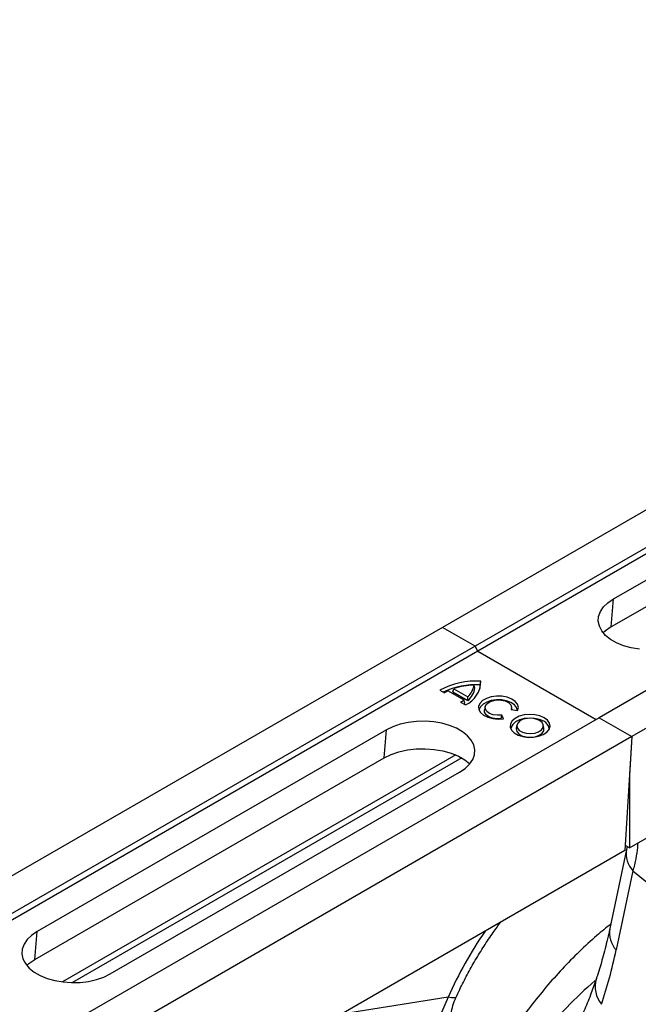
# Model space of a CAD drawing. Units: millimetres. Extents: x 10043 to 26901, y -644 to 6393.
# Drawn here: x 14086 to 14241, y 1222 to 1470 of the extents above; entities that cross this region are included whole.
import ezdxf

# ---------------------------------------------------------------- set-up
doc = ezdxf.new("R2010")
doc.units = ezdxf.units.MM
doc.linetypes.add('SLD-SOLID', pattern=[0])
doc.layers.get('0').update_dxf_attribs({"linetype": 'CONTINUOUS'})
doc.layers.add('ACO_DRAINAGE', color=7, linetype='SLD-SOLID')

# ---------------------------------------------------------------- blocks, each defined once
blk = doc.blocks.new('ACO_-_32840_-_ISO')
at = {"layer": 'ACO_DRAINAGE', "linetype": 'SLD-SOLID'}
for p, q in [((977.83, 1890.11), (267.48, 1480.03)), ((986.03, 1885.37), (275.68, 1475.3)), ((986.71, 1884.13), (276.36, 1474.06)), ((1017.14, 1867.41), (306.8, 1457.34)), ((1025.34, 1862.68), (314.99, 1452.6)), ((310.39, 1487.17), (398.07, 1537.79)), ((397.51, 1530.76), (309.83, 1480.14)), ((307.9, 1485.16), (309, 1486.22)), ((309, 1486.22), (310.39, 1487.17)), ((309.83, 1480.14), (310.39, 1487.17)), ((306.68, 1482.79), (307.12, 1484)), ((307.12, 1484), (307.9, 1485.16)), ((314.4, 1424.68), (417.53, 1484.22)), ((306.59, 1481.55), (306.68, 1482.79)), ((306.86, 1480.32), (306.59, 1481.55)), ((267.48, 1480.03), (-442.86, 1069.96)), ((275.68, 1475.3), (267.48, 1480.03)), ((307.47, 1479.13), (306.86, 1480.32)), ((308.41, 1478.02), (307.47, 1479.13)), ((308.36, 1479.14), (307.82, 1478.67)), ((309.83, 1480.14), (308.36, 1479.14)), ((309.66, 1477.01), (308.41, 1478.02)), ((311.18, 1476.14), (309.66, 1477.01)), ((312.93, 1475.42), (311.18, 1476.14)), ((275.68, 1475.3), (-434.66, 1065.22)), ((276.36, 1474.06), (-433.98, 1063.98)), ((276.36, 1474.06), (275.68, 1475.3)), ((276.36, 1474.06), (306.06, 1456.91)), ((314.85, 1474.87), (312.93, 1475.42)), ((316.91, 1474.52), (314.85, 1474.87)), ((276.93, 1465.61), (277.1, 1466.52)), ((266.83, 1464.28), (268.01, 1463.6)), ((268.94, 1464.08), (272.88, 1461.81)), ((270.05, 1463.84), (270.34, 1464.64)), ((270.05, 1463.84), (273.87, 1461.64)), ((270.34, 1464.64), (273.84, 1462.62)), ((275.62, 1464.85), (275.43, 1465.56)), ((276.91, 1464.68), (276.93, 1464.83)), ((276.93, 1464.83), (276.93, 1465.61)), ((272.04, 1461.28), (273.22, 1460.6)), ((273.11, 1461.01), (272.88, 1461.81)), ((273.87, 1461.64), (273.84, 1462.62)), ((277.53, 1461.63), (276.86, 1460.94)), ((278.5, 1462.19), (277.53, 1461.63)), ((278.6, 1461.29), (277.67, 1460.76)), ((279.7, 1462.58), (278.5, 1462.19)), ((278.53, 1460.74), (279.16, 1461.25)), ((279.74, 1461.66), (278.6, 1461.29)), ((279.16, 1461.25), (280.04, 1461.61)), ((281.03, 1462.76), (279.7, 1462.58)), ((281.01, 1461.84), (279.74, 1461.66)), ((280.04, 1461.61), (281.08, 1461.8)), ((282.31, 1461.82), (281.01, 1461.84)), ((282.41, 1462.73), (281.03, 1462.76)), ((281.08, 1461.8), (282.17, 1461.78)), ((282.17, 1461.78), (283.18, 1461.55)), ((283.56, 1461.59), (282.31, 1461.82)), ((283.71, 1462.48), (282.41, 1462.73)), ((283.18, 1461.55), (284.02, 1461.16)), ((284.66, 1461.18), (283.56, 1461.59)), ((284.85, 1462.04), (283.71, 1462.48)), ((284.02, 1461.16), (284.6, 1460.62)), ((285.52, 1460.62), (284.66, 1461.18)), ((285.74, 1461.43), (284.85, 1462.04)), ((286.31, 1460.71), (285.74, 1461.43)), ((276.86, 1460.94), (276.54, 1460.17)), ((276.54, 1460.17), (276.6, 1459.37)), ((276.6, 1459.37), (277.02, 1458.62)), ((276.72, 1459.37), (276.69, 1459.13)), ((277.03, 1460.1), (276.72, 1459.37)), ((277.02, 1458.62), (277.79, 1457.96)), ((277.67, 1460.76), (277.03, 1460.1)), ((278.21, 1460.13), (278.03, 1459.32)), ((278.06, 1458.71), (278.03, 1459.32)), ((278.43, 1458.1), (278.06, 1458.71)), ((278.21, 1460.14), (278.53, 1460.74)), ((278.25, 1459.51), (278.21, 1460.14)), ((278.63, 1458.93), (278.25, 1459.51)), ((279.32, 1458.44), (278.63, 1458.93)), ((284.6, 1460.62), (284.84, 1460.01)), ((284.84, 1460.01), (284.74, 1459.39)), ((284.74, 1459.39), (286.35, 1459.14)), ((284.99, 1459.35), (284.82, 1460.13)), ((286.1, 1459.94), (285.52, 1460.62)), ((286.33, 1459.2), (286.1, 1459.94)), ((286.52, 1459.93), (286.31, 1460.71)), ((286.34, 1459.14), (286.33, 1459.2)), ((286.35, 1459.14), (286.52, 1459.93)), ((306.8, 1457.34), (-403.55, 1047.26)), ((258.89, 1456.16), (256.89, 1455.71)), ((260.99, 1456.42), (258.89, 1456.16)), ((263.14, 1456.47), (260.99, 1456.42)), ((265.27, 1456.31), (263.14, 1456.47)), ((267.33, 1455.96), (265.27, 1456.31)), ((277.79, 1457.96), (278.84, 1457.45)), ((279.12, 1457.59), (278.43, 1458.1)), ((278.84, 1457.45), (280.09, 1457.12)), ((280.05, 1457.23), (279.12, 1457.59)), ((280.24, 1458.11), (279.32, 1458.44)), ((281.13, 1457.06), (280.05, 1457.23)), ((280.09, 1457.12), (281.45, 1457)), ((281.3, 1457.97), (280.24, 1458.11)), ((282.25, 1457.09), (281.13, 1457.06)), ((282.38, 1458.03), (281.3, 1457.97)), ((281.45, 1457), (282.81, 1457.1)), ((282.25, 1457.09), (282.38, 1458.03)), ((282.28, 1457.04), (282.25, 1457.09)), ((282.81, 1457.1), (282.38, 1458.03)), ((284.96, 1456.54), (284.54, 1455.79)), ((285.7, 1457.19), (284.96, 1456.54)), ((285.83, 1456.31), (285.11, 1455.67)), ((286.73, 1457.71), (285.7, 1457.19)), ((286.83, 1456.81), (285.83, 1456.31)), ((286.93, 1456.54), (286.37, 1455.99)), ((287.96, 1458.05), (286.73, 1457.71)), ((288.01, 1457.13), (286.83, 1456.81)), ((287.76, 1456.95), (286.93, 1456.54)), ((288.79, 1457.18), (287.76, 1456.95)), ((289.3, 1458.18), (287.96, 1458.05)), ((289.31, 1457.26), (288.01, 1457.13)), ((289.88, 1457.2), (288.79, 1457.18)), ((290.65, 1458.1), (289.3, 1458.18)), ((290.61, 1457.18), (289.31, 1457.26)), ((290.93, 1457.02), (289.88, 1457.2)), ((291.83, 1456.91), (290.61, 1457.18)), ((291.92, 1457.81), (290.65, 1458.1)), ((291.83, 1456.66), (290.93, 1457.02)), ((292.88, 1456.45), (291.83, 1456.91)), ((292.47, 1456.14), (291.83, 1456.66)), ((293.01, 1457.34), (291.92, 1457.81)), ((292.78, 1455.53), (292.47, 1456.14)), ((293.83, 1456.71), (293.01, 1457.34)), ((294.33, 1455.98), (293.83, 1456.71)), ((306.8, 1457.34), (314.99, 1452.6)), ((253.41, 1454.28), (165.73, 1403.66)), ((252.85, 1447.25), (253.41, 1454.28)), ((255.05, 1455.08), (253.41, 1454.28)), ((256.89, 1455.71), (255.05, 1455.08)), ((269.26, 1455.42), (267.33, 1455.96)), ((271, 1454.7), (269.26, 1455.42)), ((272.52, 1453.82), (271, 1454.7)), ((273.77, 1452.81), (272.52, 1453.82)), ((284.54, 1455.79), (284.5, 1455)), ((284.5, 1455), (284.82, 1454.24)), ((284.72, 1454.95), (284.65, 1454.53)), ((285.11, 1455.67), (284.72, 1454.95)), ((284.82, 1454.24), (285.49, 1453.55)), ((285.49, 1453.55), (286.45, 1453)), ((285.99, 1454.73), (285.96, 1454.56)), ((285.96, 1454.56), (286.11, 1453.9)), ((286.16, 1455.54), (285.99, 1454.73)), ((286.11, 1453.9), (286.61, 1453.3)), ((286.37, 1455.99), (286.14, 1455.37)), ((286.14, 1455.37), (286.28, 1454.75)), ((286.28, 1454.75), (286.76, 1454.18)), ((286.76, 1454.18), (287.53, 1453.73)), ((287.53, 1453.73), (288.52, 1453.45)), ((290.68, 1453.5), (291.62, 1453.83)), ((291.62, 1453.83), (292.33, 1454.31)), ((292.33, 1454.31), (292.73, 1454.9)), ((292.49, 1453.44), (292.91, 1454.06)), ((292.73, 1454.9), (292.78, 1455.53)), ((292.76, 1453.12), (293.65, 1453.71)), ((292.95, 1454.73), (292.78, 1455.54)), ((292.91, 1454.06), (292.95, 1454.73)), ((292.95, 1454.73), (292.95, 1454.73)), ((293.65, 1453.71), (294.24, 1454.42)), ((294.24, 1454.42), (294.47, 1455.2)), ((294.47, 1455.2), (294.33, 1455.98)), ((314.99, 1452.6), (-395.35, 1042.53)), ((274.71, 1451.7), (273.77, 1452.81)), ((275.32, 1450.51), (274.71, 1451.7)), ((286.45, 1453), (287.64, 1452.61)), ((286.61, 1453.3), (287.43, 1452.83)), ((287.43, 1452.83), (288.47, 1452.54)), ((287.64, 1452.61), (288.96, 1452.42)), ((288.47, 1452.54), (289.62, 1452.45)), ((288.52, 1453.45), (289.61, 1453.37)), ((288.96, 1452.42), (290.32, 1452.45)), ((289.61, 1453.37), (290.68, 1453.5)), ((289.62, 1452.45), (290.75, 1452.59)), ((290.32, 1452.45), (291.62, 1452.69)), ((290.75, 1452.59), (291.74, 1452.93)), ((291.62, 1452.69), (292.76, 1453.12)), ((291.74, 1452.93), (292.49, 1453.44)), ((314.99, 1452.6), (313.27, 1424.02)), ((314.99, 1452.6), (314.4, 1442.81)), ((254.59, 1448.1), (256.55, 1448.77)), ((256.55, 1448.77), (258.67, 1449.25)), ((258.67, 1449.25), (260.9, 1449.52)), ((260.9, 1449.52), (263.17, 1449.57)), ((263.17, 1449.57), (265.43, 1449.41)), ((265.43, 1449.41), (267.61, 1449.03)), ((267.61, 1449.03), (269.66, 1448.46)), ((275.59, 1449.28), (275.32, 1450.51)), ((275.5, 1448.04), (275.59, 1449.28)), ((165.17, 1396.63), (252.85, 1447.25)), ((270.83, 1448), (172.13, 1391.02)), ((272.35, 1447.25), (174.66, 1390.85)), ((252.85, 1447.25), (254.59, 1448.1)), ((269.66, 1448.46), (271.51, 1447.69)), ((271.51, 1447.69), (273.12, 1446.76)), ((273.12, 1446.76), (274.36, 1445.77)), ((274.28, 1445.67), (275.06, 1446.83)), ((275.06, 1446.83), (275.5, 1448.04)), ((184.11, 1393.04), (271.79, 1443.66)), ((271.79, 1443.66), (273.18, 1444.61)), ((273.18, 1444.61), (274.28, 1445.67)), ((314.4, 1442.81), (314.4, 1424.68)), ((313.27, 1424.02), (210.43, 1364.66)), ((313.7, 1424.3), (309.48, 1404.44)), ((314.4, 1424.68), (313.34, 1425.29)), ((313.84, 1425), (313.7, 1424.3)), ((315.29, 1418.91), (311.07, 1399.05)), ((315.29, 1418.91), (328.36, 1408.14)), ((163.24, 1401.65), (162.46, 1400.49)), ((164.34, 1402.71), (163.24, 1401.65)), ((165.73, 1403.66), (164.34, 1402.71)), ((165.17, 1396.63), (165.73, 1403.66)), ((162.02, 1399.28), (161.93, 1398.04)), ((162.46, 1400.49), (162.02, 1399.28)), ((161.93, 1398.04), (162.2, 1396.81)), ((162.2, 1396.81), (162.81, 1395.62)), ((162.81, 1395.62), (163.75, 1394.51)), ((163.16, 1395.16), (163.7, 1395.63)), ((163.7, 1395.63), (165.17, 1396.63)), ((163.75, 1394.51), (165, 1393.5)), ((165, 1393.5), (166.52, 1392.62)), ((166.52, 1392.62), (168.27, 1391.9)), ((168.27, 1391.9), (170.19, 1391.36)), ((180.63, 1391.61), (182.47, 1392.24)), ((182.47, 1392.24), (184.11, 1393.04)), ((170.19, 1391.36), (172.25, 1391.01)), ((172.25, 1391.01), (174.38, 1390.85)), ((174.38, 1390.85), (176.53, 1390.9)), ((176.53, 1390.9), (178.63, 1391.16)), ((178.63, 1391.16), (180.63, 1391.61)), ((268.87, 1387.23), (242.12, 1382.95)), ((268.87, 1387.23), (267.25, 1383.37)), ((269.77, 1387.04), (268.87, 1387.23)), ((270.42, 1386.99), (269.77, 1387.04)), ((270.81, 1387.07), (270.42, 1386.99)), ((270.91, 1387.17), (270.81, 1387.07))]:
    blk.add_line(p, q, dxfattribs=at)
for centre, radius, start, end in [((275.99, 1446.95), 19.6, 86.7625, 117.8506), ((270.65, 1466.51), 6.45, 293.4624, 0.1006), ((276.02, 1445.88), 19.75, 87.3681, 114.9456), ((273.95, 1453.3), 11.89, 114.8721, 119.9285), ((276.08, 1447.31), 18.26, 92.0595, 108.3405), ((270.45, 1466.35), 5.04, 312.2904, 350.9601), ((270.52, 1465.53), 5.14, 310.7197, 352.3497), ((266.99, 1470.05), 10.13, 299.917, 305.5458), ((267.47, 1468.67), 9.51, 304.3679, 306.3646), ((291.89, 1454.24), 2.42, 7.0377, 65.7847), ((319.88, 1423.2), 6.28, 169.8384, 223.005), ((315.67, 1403.33), 6.28, 169.8843, 223.0031), ((370.24, 1341.11), 111.36, 145.7579, 155.534), ((312.85, 1389.85), 7.04, 163.4852, 219.3007)]:
    blk.add_arc(centre, radius, start, end, dxfattribs=at)
for centre, major_axis, ratio, start_param, end_param in [((192.66, 1538.73), (-80.91, 195), 0.46932, 3.638318, 3.740294), ((476.81, 1124.34), (-153.19, 279.45), 0.562075, 0.120942, 0.228229)]:
    blk.add_ellipse(centre, major_axis=major_axis, ratio=ratio, start_param=start_param, end_param=end_param, dxfattribs=at)
for points, knots in [([(316.47, 1425.87), (316.45, 1425.51), (316.39, 1424.3), (316.02, 1421.99), (315.53, 1419.94), (315.29, 1418.91)], [0, 0, 0, 0, 0.175382, 0.586358, 1, 1, 1, 1]), ([(270.91, 1387.17), (271.2, 1387.82), (272.08, 1389.72), (273.67, 1392.83), (275.7, 1396.47), (277.89, 1400.03), (280.03, 1403.24), (281.49, 1405.19), (282.13, 1406.05)], [0, 0, 0, 0, 0.0977388, 0.2862588, 0.4749043, 0.663589, 0.8521964, 1, 1, 1, 1]), ([(309.72, 1405.56), (308.55, 1404.61), (305.83, 1402.4), (301.76, 1398.63), (297.5, 1394.3), (293.42, 1389.7), (289.51, 1384.85), (285.82, 1379.73), (283.39, 1376.17), (282.25, 1374.24), (282.21, 1374.18)], [0, 0, 0, 0, 0.111063, 0.257541, 0.404296, 0.551378, 0.698824, 0.846659, 0.994894, 1, 1, 1, 1]), ([(309.48, 1404.44), (309.29, 1403.56), (308.73, 1401.01), (307.71, 1397.05), (306.74, 1393.79), (306.19, 1392.12), (306.1, 1391.85)], [0, 0, 0, 0, 0.198951, 0.575033, 0.931761, 1, 1, 1, 1]), ([(306.09, 1391.87), (305.68, 1390.66), (304.78, 1387.99), (303.19, 1384.13), (301.37, 1380.23), (299.37, 1376.56), (297.21, 1373.1), (294.88, 1369.87), (292.36, 1366.84), (289.64, 1364.04), (287.05, 1361.7), (285.26, 1360.4), (284.52, 1359.85)], [0, 0, 0, 0, 0.083533, 0.184619, 0.286492, 0.389305, 0.493231, 0.598449, 0.705107, 0.813251, 0.922524, 1, 1, 1, 1]), ([(269.62, 1383.11), (269.78, 1383.78), (270.09, 1385.13), (270.55, 1386.49), (270.89, 1387.14), (270.91, 1387.16)], [0, 0, 0, 0, 0.475971, 0.976193, 1, 1, 1, 1])]:
    blk.add_open_spline(points, degree=3, knots=knots, dxfattribs=at)

msp = doc.modelspace()

# ---------------------------------------------------------------- block references
msp.add_blockref('ACO_-_32840_-_ISO', (13924.67, -163.05))

doc.saveas('drawing.dxf')
